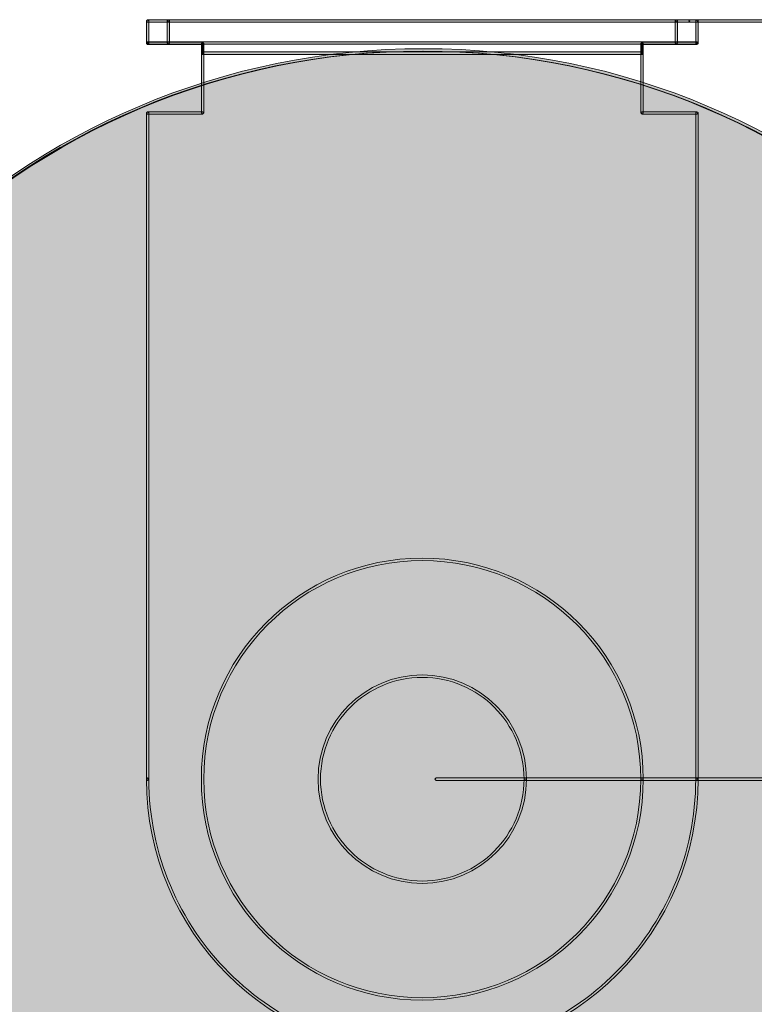
# Model space of a CAD drawing. Units: millimetres. Extents: x -166 to -36, y 148 to 207.
# Drawn here: x -74 to -55, y 168 to 193 of the extents above; entities that cross this region are included whole.
import ezdxf

# ---------------------------------------------------------------- set-up
doc = ezdxf.new("R2010")
doc.units = ezdxf.units.MM
doc.header["$MEASUREMENT"] = 0
doc.layers.add('Layer 1', color=7, linetype='Continuous', lineweight=0)
doc.layers.add('Layer 2', color=7, linetype='Continuous', lineweight=0)

msp = doc.modelspace()

# ---------------------------------------------------------------- hatches: boundary and pattern name
at = {"layer": 'Layer 1', "true_color": 0x010202, "transparency": 33554687}
h = msp.add_hatch(color=98, dxfattribs=at)
h.dxf.hatch_style = 2
h.paths.add_polyline_path([(-71.167, 192.734), (-71.167, 193.31), (-71.135, 193.341), (-71.103, 193.31), (-71.103, 192.734), (-71.135, 192.702), (-71.167, 192.734)])
h = msp.add_hatch(color=98, dxfattribs=at)
h.dxf.hatch_style = 2
h.paths.add_polyline_path([(-70.596, 193.277), (-71.135, 193.277), (-71.167, 193.31), (-71.135, 193.341), (-70.596, 193.341), (-70.564, 193.31), (-70.596, 193.277)])
h = msp.add_hatch(color=98, dxfattribs=at)
h.dxf.hatch_style = 2
h.paths.add_polyline_path([(-70.628, 192.734), (-70.628, 193.31), (-70.596, 193.341), (-70.564, 193.31), (-70.564, 192.734), (-70.596, 192.702), (-70.628, 192.734)])
h = msp.add_hatch(color=98, dxfattribs=at)
h.dxf.hatch_style = 2
h.paths.add_polyline_path([(-70.596, 193.341), (-57.29, 193.341), (-57.258, 193.31), (-57.29, 193.277), (-70.596, 193.277), (-70.628, 193.31), (-70.596, 193.341)])
h = msp.add_hatch(color=98, dxfattribs=at)
h.dxf.hatch_style = 2
h.paths.add_polyline_path([(-57.322, 192.734), (-57.322, 193.31), (-57.29, 193.341), (-57.258, 193.31), (-57.258, 192.734), (-57.29, 192.702), (-57.322, 192.734)])
h = msp.add_hatch(color=98, dxfattribs=at)
h.dxf.hatch_style = 2
h.paths.add_polyline_path([(-56.75, 193.277), (-57.29, 193.277), (-57.322, 193.31), (-57.29, 193.341), (-56.75, 193.341), (-56.718, 193.31), (-56.75, 193.277)])
h = msp.add_hatch(color=98, dxfattribs=at)
h.dxf.hatch_style = 2
h.paths.add_polyline_path([(-56.93, 193.341), (-42.006, 193.341), (-41.974, 193.31), (-42.006, 193.277), (-56.93, 193.277), (-56.962, 193.31), (-56.93, 193.341)])
h = msp.add_hatch(color=98, dxfattribs=at)
h.dxf.hatch_style = 2
h.paths.add_polyline_path([(-56.93, 193.341), (-37.69, 193.341), (-37.658, 193.31), (-37.69, 193.277), (-56.93, 193.277), (-56.962, 193.31), (-56.93, 193.341)])
h = msp.add_hatch(color=98, dxfattribs=at)
h.dxf.hatch_style = 2
h.paths.add_polyline_path([(-56.782, 192.734), (-56.782, 193.31), (-56.75, 193.341), (-56.718, 193.31), (-56.718, 192.734), (-56.75, 192.702), (-56.782, 192.734)])
at = {"layer": 'Layer 1', "true_color": 0xc1bbbf, "transparency": 33554687}
h = msp.add_hatch(color=9, dxfattribs=at)
h.dxf.hatch_style = 2
edge = h.paths.add_edge_path()
edge.add_spline(control_points=[(-44.851, 173.49), (-44.851, 173.49), (-44.883, 173.49), (-44.883, 173.49), (-44.883, 178.744), (-47.013, 183.502), (-50.456, 186.945), (-53.9, 190.388), (-58.657, 192.518), (-63.911, 192.518), (-69.166, 192.518), (-73.922, 190.388), (-77.366, 186.945), (-80.809, 183.502), (-82.939, 178.744), (-82.939, 173.49), (-82.939, 168.236), (-80.809, 163.479), (-77.366, 160.035), (-73.922, 156.592), (-69.166, 154.462), (-63.911, 154.462), (-58.657, 154.462), (-53.9, 156.592), (-50.456, 160.035), (-47.013, 163.479), (-44.883, 168.236), (-44.883, 173.49), (-44.883, 173.49), (-44.819, 173.49), (-44.819, 173.49), (-44.819, 162.946), (-53.367, 154.398), (-63.911, 154.398), (-74.455, 154.398), (-83.003, 162.946), (-83.003, 173.49), (-83.003, 184.034), (-74.455, 192.582), (-63.911, 192.582), (-53.367, 192.582), (-44.819, 184.034), (-44.819, 173.49), (-44.819, 173.49), (-44.851, 173.49), (-44.851, 173.49)], knot_values=[0, 0, 0, 0, 1, 1, 1, 2, 2, 2, 3, 3, 3, 4, 4, 4, 5, 5, 5, 6, 6, 6, 7, 7, 7, 8, 8, 8, 9, 9, 9, 10, 10, 10, 11, 11, 11, 12, 12, 12, 13, 13, 13, 14, 14, 14, 15, 15, 15, 15], degree=3, periodic=0)
edge.add_line((-44.851, 173.49), (-44.851, 173.49))
at = {"layer": 'Layer 1', "true_color": 0x010202, "transparency": 33554687}
h = msp.add_hatch(color=98, dxfattribs=at)
h.dxf.hatch_style = 2
h.paths.add_polyline_path([(-70.596, 192.702), (-71.135, 192.702), (-71.167, 192.734), (-71.135, 192.766), (-70.596, 192.766), (-70.564, 192.734), (-70.596, 192.702)])
h = msp.add_hatch(color=98, dxfattribs=at)
h.dxf.hatch_style = 2
h.paths.add_polyline_path([(-71.167, 192.72), (-71.167, 192.734), (-71.135, 192.766), (-71.103, 192.734), (-71.103, 192.72), (-71.135, 192.688), (-71.167, 192.72)])
h = msp.add_hatch(color=98, dxfattribs=at)
h.dxf.hatch_style = 2
h.paths.add_polyline_path([(-69.697, 192.688), (-71.135, 192.688), (-71.167, 192.72), (-71.135, 192.752), (-69.697, 192.752), (-69.665, 192.72), (-69.697, 192.688)])
h = msp.add_hatch(color=98, dxfattribs=at)
h.dxf.hatch_style = 2
h.paths.add_polyline_path([(-70.596, 192.766), (-57.29, 192.766), (-57.258, 192.734), (-57.29, 192.702), (-70.596, 192.702), (-70.628, 192.734), (-70.596, 192.766)])
h = msp.add_hatch(color=98, dxfattribs=at)
h.dxf.hatch_style = 2
h.paths.add_polyline_path([(-69.729, 192.464), (-69.729, 192.72), (-69.697, 192.752), (-69.665, 192.72), (-69.665, 192.464), (-69.697, 192.432), (-69.729, 192.464)])
h = msp.add_hatch(color=98, dxfattribs=at)
h.dxf.hatch_style = 2
h.paths.add_polyline_path([(-58.189, 192.752), (-56.75, 192.752), (-56.718, 192.72), (-56.75, 192.688), (-58.189, 192.688), (-58.221, 192.72), (-58.189, 192.752)])
h = msp.add_hatch(color=98, dxfattribs=at)
h.dxf.hatch_style = 2
h.paths.add_polyline_path([(-58.157, 192.72), (-58.157, 192.464), (-58.189, 192.432), (-58.221, 192.464), (-58.221, 192.72), (-58.189, 192.752), (-58.157, 192.72)])
h = msp.add_hatch(color=98, dxfattribs=at)
h.dxf.hatch_style = 2
h.paths.add_polyline_path([(-56.75, 192.702), (-57.29, 192.702), (-57.322, 192.734), (-57.29, 192.766), (-56.75, 192.766), (-56.718, 192.734), (-56.75, 192.702)])
h = msp.add_hatch(color=98, dxfattribs=at)
h.dxf.hatch_style = 2
h.paths.add_polyline_path([(-56.782, 192.72), (-56.782, 192.734), (-56.75, 192.766), (-56.718, 192.734), (-56.718, 192.72), (-56.75, 192.688), (-56.782, 192.72)])
h = msp.add_hatch(color=98, dxfattribs=at)
h.dxf.hatch_style = 2
h.paths.add_polyline_path([(-69.697, 192.496), (-58.189, 192.496), (-58.157, 192.464), (-58.189, 192.432), (-69.697, 192.432), (-69.729, 192.464), (-69.697, 192.496)])
h = msp.add_hatch(color=98, dxfattribs=at)
h.dxf.hatch_style = 2
h.paths.add_polyline_path([(-69.729, 190.9), (-69.729, 192.464), (-69.697, 192.496), (-69.665, 192.464), (-69.665, 190.9), (-69.697, 190.868), (-69.729, 190.9)])
h = msp.add_hatch(color=98, dxfattribs=at)
h.dxf.hatch_style = 2
h.paths.add_polyline_path([(-58.157, 192.464), (-58.157, 190.9), (-58.189, 190.868), (-58.221, 190.9), (-58.221, 192.464), (-58.189, 192.496), (-58.157, 192.464)])
h = msp.add_hatch(color=98, dxfattribs=at)
h.dxf.hatch_style = 2
h.paths.add_polyline_path([(-71.167, 173.459), (-71.167, 190.9), (-71.135, 190.932), (-71.103, 190.9), (-71.103, 173.459), (-71.135, 173.426), (-71.167, 173.459)])
h = msp.add_hatch(color=98, dxfattribs=at)
h.dxf.hatch_style = 2
h.paths.add_polyline_path([(-71.135, 190.932), (-69.697, 190.932), (-69.665, 190.9), (-69.697, 190.868), (-71.135, 190.868), (-71.167, 190.9), (-71.135, 190.932)])
h = msp.add_hatch(color=98, dxfattribs=at)
h.dxf.hatch_style = 2
h.paths.add_polyline_path([(-58.189, 190.932), (-56.75, 190.932), (-56.718, 190.9), (-56.75, 190.868), (-58.189, 190.868), (-58.221, 190.9), (-58.189, 190.932)])
h = msp.add_hatch(color=98, dxfattribs=at)
h.dxf.hatch_style = 2
h.paths.add_polyline_path([(-56.782, 173.459), (-56.782, 190.9), (-56.75, 190.932), (-56.718, 190.9), (-56.718, 173.459), (-56.75, 173.426), (-56.782, 173.459)])
h = msp.add_hatch(color=98, dxfattribs=at)
h.dxf.hatch_style = 2
edge = h.paths.add_edge_path()
edge.add_spline(control_points=[(-58.189, 173.459), (-58.189, 173.459), (-58.221, 173.459), (-58.221, 173.459), (-58.221, 175.039), (-58.861, 176.469), (-59.897, 177.504), (-60.932, 178.54), (-62.363, 179.18), (-63.943, 179.18), (-65.523, 179.18), (-66.953, 178.54), (-67.989, 177.504), (-69.024, 176.469), (-69.665, 175.039), (-69.665, 173.459), (-69.665, 171.878), (-69.024, 170.448), (-67.989, 169.412), (-66.953, 168.377), (-65.523, 167.737), (-63.943, 167.737), (-62.363, 167.737), (-60.932, 168.377), (-59.897, 169.412), (-58.861, 170.448), (-58.221, 171.878), (-58.221, 173.459), (-58.221, 173.459), (-58.157, 173.459), (-58.157, 173.459), (-58.157, 170.263), (-60.747, 167.673), (-63.943, 167.673), (-67.138, 167.673), (-69.729, 170.263), (-69.729, 173.459), (-69.729, 176.654), (-67.138, 179.245), (-63.943, 179.245), (-60.747, 179.245), (-58.157, 176.654), (-58.157, 173.459), (-58.157, 173.459), (-58.189, 173.459), (-58.189, 173.459)], knot_values=[0, 0, 0, 0, 1, 1, 1, 2, 2, 2, 3, 3, 3, 4, 4, 4, 5, 5, 5, 6, 6, 6, 7, 7, 7, 8, 8, 8, 9, 9, 9, 10, 10, 10, 11, 11, 11, 12, 12, 12, 13, 13, 13, 14, 14, 14, 15, 15, 15, 15], degree=3, periodic=0)
edge.add_line((-58.189, 173.459), (-58.189, 173.459))
h = msp.add_hatch(color=98, dxfattribs=at)
h.dxf.hatch_style = 2
edge = h.paths.add_edge_path()
edge.add_spline(control_points=[(-61.245, 173.459), (-61.245, 173.459), (-61.278, 173.459), (-61.278, 173.459), (-61.278, 174.195), (-61.576, 174.861), (-62.058, 175.343), (-62.541, 175.825), (-63.207, 176.124), (-63.943, 176.124), (-64.679, 176.124), (-65.345, 175.825), (-65.827, 175.343), (-66.31, 174.861), (-66.608, 174.195), (-66.608, 173.459), (-66.608, 172.723), (-66.31, 172.056), (-65.827, 171.574), (-65.345, 171.092), (-64.679, 170.793), (-63.943, 170.793), (-63.207, 170.793), (-62.541, 171.092), (-62.058, 171.574), (-61.576, 172.056), (-61.278, 172.723), (-61.278, 173.459), (-61.278, 173.459), (-61.214, 173.459), (-61.214, 173.459), (-61.214, 171.951), (-62.435, 170.729), (-63.943, 170.729), (-65.45, 170.729), (-66.672, 171.951), (-66.672, 173.459), (-66.672, 174.966), (-65.45, 176.188), (-63.943, 176.188), (-62.435, 176.188), (-61.214, 174.966), (-61.214, 173.459), (-61.214, 173.459), (-61.245, 173.459), (-61.245, 173.459)], knot_values=[0, 0, 0, 0, 1, 1, 1, 2, 2, 2, 3, 3, 3, 4, 4, 4, 5, 5, 5, 6, 6, 6, 7, 7, 7, 8, 8, 8, 9, 9, 9, 10, 10, 10, 11, 11, 11, 12, 12, 12, 13, 13, 13, 14, 14, 14, 15, 15, 15, 15], degree=3, periodic=0)
edge.add_line((-61.245, 173.459), (-61.245, 173.459))
h = msp.add_hatch(color=98, dxfattribs=at)
h.dxf.hatch_style = 2
edge = h.paths.add_edge_path()
edge.add_spline(control_points=[(-71.103, 173.459), (-71.103, 171.481), (-70.302, 169.691), (-69.006, 168.395), (-67.71, 167.099), (-65.92, 166.298), (-63.943, 166.298), (-61.966, 166.298), (-60.176, 167.099), (-58.88, 168.395), (-57.584, 169.691), (-56.782, 171.481), (-56.782, 173.459), (-56.782, 173.459), (-56.75, 173.49), (-56.75, 173.49), (-56.75, 173.49), (-56.718, 173.459), (-56.718, 173.459), (-56.718, 169.468), (-59.953, 166.234), (-63.943, 166.234), (-67.933, 166.234), (-71.167, 169.468), (-71.167, 173.459), (-71.167, 173.459), (-71.135, 173.49), (-71.135, 173.49), (-71.135, 173.49), (-71.103, 173.459), (-71.103, 173.459)], knot_values=[0, 0, 0, 0, 1, 1, 1, 2, 2, 2, 3, 3, 3, 4, 4, 4, 5, 5, 5, 6, 6, 6, 7, 7, 7, 8, 8, 8, 9, 9, 9, 10, 10, 10, 10], degree=3, periodic=0)
edge.add_line((-71.103, 173.459), (-71.103, 173.459))
h = msp.add_hatch(color=98, dxfattribs=at)
h.dxf.hatch_style = 2
h.paths.add_polyline_path([(-63.583, 173.49), (-42.006, 173.49), (-41.974, 173.459), (-42.006, 173.426), (-63.583, 173.426), (-63.615, 173.459), (-63.583, 173.49)])
at = {"layer": 'Layer 2', "true_color": 0xe5e6e6, "transparency": 33554687}
h = msp.add_hatch(color=254, dxfattribs=at)
h.dxf.hatch_style = 2
edge = h.paths.add_edge_path()
edge.add_spline(control_points=[(-63.942, 154.397), (-74.468, 154.397), (-83.002, 162.931), (-83.002, 173.458), (-83.002, 183.984), (-74.468, 192.518), (-63.942, 192.518), (-53.416, 192.518), (-44.882, 183.984), (-44.882, 173.458), (-44.882, 162.931), (-53.416, 154.397), (-63.942, 154.397)], knot_values=[0, 0, 0, 0, 1, 1, 1, 2, 2, 2, 3, 3, 3, 4, 4, 4, 4], degree=3, periodic=0)
edge.add_line((-63.942, 154.397), (-63.942, 154.397))

# ---------------------------------------------------------------- linework, layer by layer
at = {"layer": 'Layer 1'}
for points in [[(-71.167, 192.734), (-71.167, 193.31), (-71.135, 193.341), (-71.103, 193.31), (-71.103, 192.734), (-71.135, 192.702), (-71.167, 192.734)], [(-70.596, 193.277), (-71.135, 193.277), (-71.167, 193.31), (-71.135, 193.341), (-70.596, 193.341), (-70.564, 193.31), (-70.596, 193.277)], [(-70.628, 192.734), (-70.628, 193.31), (-70.596, 193.341), (-70.564, 193.31), (-70.564, 192.734), (-70.596, 192.702), (-70.628, 192.734)], [(-70.596, 193.341), (-57.29, 193.341), (-57.258, 193.31), (-57.29, 193.277), (-70.596, 193.277), (-70.628, 193.31), (-70.596, 193.341)], [(-57.322, 192.734), (-57.322, 193.31), (-57.29, 193.341), (-57.258, 193.31), (-57.258, 192.734), (-57.29, 192.702), (-57.322, 192.734)], [(-56.75, 193.277), (-57.29, 193.277), (-57.322, 193.31), (-57.29, 193.341), (-56.75, 193.341), (-56.718, 193.31), (-56.75, 193.277)], [(-56.93, 193.341), (-42.006, 193.341), (-41.974, 193.31), (-42.006, 193.277), (-56.93, 193.277), (-56.962, 193.31), (-56.93, 193.341)], [(-56.93, 193.341), (-37.69, 193.341), (-37.658, 193.31), (-37.69, 193.277), (-56.93, 193.277), (-56.962, 193.31), (-56.93, 193.341)], [(-56.782, 192.734), (-56.782, 193.31), (-56.75, 193.341), (-56.718, 193.31), (-56.718, 192.734), (-56.75, 192.702), (-56.782, 192.734)], [(-70.596, 192.702), (-71.135, 192.702), (-71.167, 192.734), (-71.135, 192.766), (-70.596, 192.766), (-70.564, 192.734), (-70.596, 192.702)], [(-71.167, 192.72), (-71.167, 192.734), (-71.135, 192.766), (-71.103, 192.734), (-71.103, 192.72), (-71.135, 192.688), (-71.167, 192.72)], [(-69.697, 192.688), (-71.135, 192.688), (-71.167, 192.72), (-71.135, 192.752), (-69.697, 192.752), (-69.665, 192.72), (-69.697, 192.688)], [(-70.596, 192.766), (-57.29, 192.766), (-57.258, 192.734), (-57.29, 192.702), (-70.596, 192.702), (-70.628, 192.734), (-70.596, 192.766)], [(-69.729, 192.464), (-69.729, 192.72), (-69.697, 192.752), (-69.665, 192.72), (-69.665, 192.464), (-69.697, 192.432), (-69.729, 192.464)], [(-58.189, 192.752), (-56.75, 192.752), (-56.718, 192.72), (-56.75, 192.688), (-58.189, 192.688), (-58.221, 192.72), (-58.189, 192.752)], [(-58.157, 192.72), (-58.157, 192.464), (-58.189, 192.432), (-58.221, 192.464), (-58.221, 192.72), (-58.189, 192.752), (-58.157, 192.72)], [(-56.75, 192.702), (-57.29, 192.702), (-57.322, 192.734), (-57.29, 192.766), (-56.75, 192.766), (-56.718, 192.734), (-56.75, 192.702)], [(-56.782, 192.72), (-56.782, 192.734), (-56.75, 192.766), (-56.718, 192.734), (-56.718, 192.72), (-56.75, 192.688), (-56.782, 192.72)], [(-69.697, 192.496), (-58.189, 192.496), (-58.157, 192.464), (-58.189, 192.432), (-69.697, 192.432), (-69.729, 192.464), (-69.697, 192.496)], [(-69.729, 190.9), (-69.729, 192.464), (-69.697, 192.496), (-69.665, 192.464), (-69.665, 190.9), (-69.697, 190.868), (-69.729, 190.9)], [(-58.157, 192.464), (-58.157, 190.9), (-58.189, 190.868), (-58.221, 190.9), (-58.221, 192.464), (-58.189, 192.496), (-58.157, 192.464)], [(-71.167, 173.459), (-71.167, 190.9), (-71.135, 190.932), (-71.103, 190.9), (-71.103, 173.459), (-71.135, 173.426), (-71.167, 173.459)], [(-71.135, 190.932), (-69.697, 190.932), (-69.665, 190.9), (-69.697, 190.868), (-71.135, 190.868), (-71.167, 190.9), (-71.135, 190.932)], [(-58.189, 190.932), (-56.75, 190.932), (-56.718, 190.9), (-56.75, 190.868), (-58.189, 190.868), (-58.221, 190.9), (-58.189, 190.932)], [(-56.782, 173.459), (-56.782, 190.9), (-56.75, 190.932), (-56.718, 190.9), (-56.718, 173.459), (-56.75, 173.426), (-56.782, 173.459)], [(-63.583, 173.49), (-42.006, 173.49), (-41.974, 173.459), (-42.006, 173.426), (-63.583, 173.426), (-63.615, 173.459), (-63.583, 173.49)]]:
    msp.add_lwpolyline(points, dxfattribs=at)
for points, knots in [([(-44.851, 173.49), (-44.851, 173.49), (-44.883, 173.49), (-44.883, 173.49), (-44.883, 178.744), (-47.013, 183.502), (-50.456, 186.945), (-53.9, 190.388), (-58.657, 192.518), (-63.911, 192.518), (-69.166, 192.518), (-73.922, 190.388), (-77.366, 186.945), (-80.809, 183.502), (-82.939, 178.744), (-82.939, 173.49), (-82.939, 168.236), (-80.809, 163.479), (-77.366, 160.035), (-73.922, 156.592), (-69.166, 154.462), (-63.911, 154.462), (-58.657, 154.462), (-53.9, 156.592), (-50.456, 160.035), (-47.013, 163.479), (-44.883, 168.236), (-44.883, 173.49), (-44.883, 173.49), (-44.819, 173.49), (-44.819, 173.49), (-44.819, 162.946), (-53.367, 154.398), (-63.911, 154.398), (-74.455, 154.398), (-83.003, 162.946), (-83.003, 173.49), (-83.003, 184.034), (-74.455, 192.582), (-63.911, 192.582), (-53.367, 192.582), (-44.819, 184.034), (-44.819, 173.49), (-44.819, 173.49), (-44.851, 173.49), (-44.851, 173.49)], [0, 0, 0, 0, 1, 1, 1, 2, 2, 2, 3, 3, 3, 4, 4, 4, 5, 5, 5, 6, 6, 6, 7, 7, 7, 8, 8, 8, 9, 9, 9, 10, 10, 10, 11, 11, 11, 12, 12, 12, 13, 13, 13, 14, 14, 14, 15, 15, 15, 15]), ([(-58.189, 173.459), (-58.189, 173.459), (-58.221, 173.459), (-58.221, 173.459), (-58.221, 175.039), (-58.861, 176.469), (-59.897, 177.504), (-60.932, 178.54), (-62.363, 179.18), (-63.943, 179.18), (-65.523, 179.18), (-66.953, 178.54), (-67.989, 177.504), (-69.024, 176.469), (-69.665, 175.039), (-69.665, 173.459), (-69.665, 171.878), (-69.024, 170.448), (-67.989, 169.412), (-66.953, 168.377), (-65.523, 167.737), (-63.943, 167.737), (-62.363, 167.737), (-60.932, 168.377), (-59.897, 169.412), (-58.861, 170.448), (-58.221, 171.878), (-58.221, 173.459), (-58.221, 173.459), (-58.157, 173.459), (-58.157, 173.459), (-58.157, 170.263), (-60.747, 167.673), (-63.943, 167.673), (-67.138, 167.673), (-69.729, 170.263), (-69.729, 173.459), (-69.729, 176.654), (-67.138, 179.245), (-63.943, 179.245), (-60.747, 179.245), (-58.157, 176.654), (-58.157, 173.459), (-58.157, 173.459), (-58.189, 173.459), (-58.189, 173.459)], [0, 0, 0, 0, 1, 1, 1, 2, 2, 2, 3, 3, 3, 4, 4, 4, 5, 5, 5, 6, 6, 6, 7, 7, 7, 8, 8, 8, 9, 9, 9, 10, 10, 10, 11, 11, 11, 12, 12, 12, 13, 13, 13, 14, 14, 14, 15, 15, 15, 15]), ([(-61.245, 173.459), (-61.245, 173.459), (-61.278, 173.459), (-61.278, 173.459), (-61.278, 174.195), (-61.576, 174.861), (-62.058, 175.343), (-62.541, 175.825), (-63.207, 176.124), (-63.943, 176.124), (-64.679, 176.124), (-65.345, 175.825), (-65.827, 175.343), (-66.31, 174.861), (-66.608, 174.195), (-66.608, 173.459), (-66.608, 172.723), (-66.31, 172.056), (-65.827, 171.574), (-65.345, 171.092), (-64.679, 170.793), (-63.943, 170.793), (-63.207, 170.793), (-62.541, 171.092), (-62.058, 171.574), (-61.576, 172.056), (-61.278, 172.723), (-61.278, 173.459), (-61.278, 173.459), (-61.214, 173.459), (-61.214, 173.459), (-61.214, 171.951), (-62.435, 170.729), (-63.943, 170.729), (-65.45, 170.729), (-66.672, 171.951), (-66.672, 173.459), (-66.672, 174.966), (-65.45, 176.188), (-63.943, 176.188), (-62.435, 176.188), (-61.214, 174.966), (-61.214, 173.459), (-61.214, 173.459), (-61.245, 173.459), (-61.245, 173.459)], [0, 0, 0, 0, 1, 1, 1, 2, 2, 2, 3, 3, 3, 4, 4, 4, 5, 5, 5, 6, 6, 6, 7, 7, 7, 8, 8, 8, 9, 9, 9, 10, 10, 10, 11, 11, 11, 12, 12, 12, 13, 13, 13, 14, 14, 14, 15, 15, 15, 15]), ([(-71.103, 173.459), (-71.103, 171.481), (-70.302, 169.691), (-69.006, 168.395), (-67.71, 167.099), (-65.92, 166.298), (-63.943, 166.298), (-61.966, 166.298), (-60.176, 167.099), (-58.88, 168.395), (-57.584, 169.691), (-56.782, 171.481), (-56.782, 173.459), (-56.782, 173.459), (-56.75, 173.49), (-56.75, 173.49), (-56.75, 173.49), (-56.718, 173.459), (-56.718, 173.459), (-56.718, 169.468), (-59.953, 166.234), (-63.943, 166.234), (-67.933, 166.234), (-71.167, 169.468), (-71.167, 173.459), (-71.167, 173.459), (-71.135, 173.49), (-71.135, 173.49), (-71.135, 173.49), (-71.103, 173.459), (-71.103, 173.459)], [0, 0, 0, 0, 1, 1, 1, 2, 2, 2, 3, 3, 3, 4, 4, 4, 5, 5, 5, 6, 6, 6, 7, 7, 7, 8, 8, 8, 9, 9, 9, 10, 10, 10, 10])]:
    msp.add_open_spline(points, degree=3, knots=knots, dxfattribs=at)
at = {"layer": 'Layer 2'}
msp.add_open_spline([(-63.942, 154.397), (-74.468, 154.397), (-83.002, 162.931), (-83.002, 173.458), (-83.002, 183.984), (-74.468, 192.518), (-63.942, 192.518), (-53.416, 192.518), (-44.882, 183.984), (-44.882, 173.458), (-44.882, 162.931), (-53.416, 154.397), (-63.942, 154.397)], degree=3, knots=[0, 0, 0, 0, 1, 1, 1, 2, 2, 2, 3, 3, 3, 4, 4, 4, 4], dxfattribs=at)

doc.saveas('drawing.dxf')
